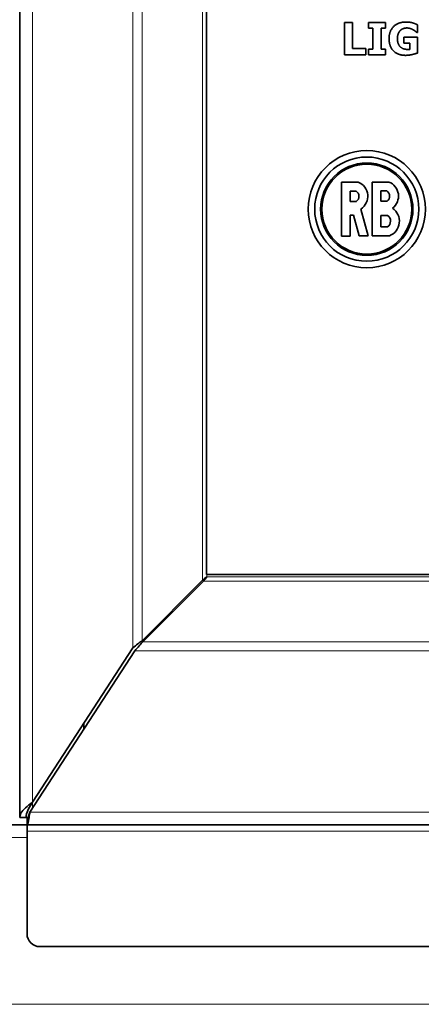
# Model space of a CAD drawing. Units: millimetres. Extents: x 0 to 144292, y -3436 to 4569.
# Drawn here: x 1935 to 1997, y 2385 to 2539 of the extents above; entities that cross this region are included whole.
import ezdxf

# ---------------------------------------------------------------- set-up
doc = ezdxf.new("R2010")
doc.units = ezdxf.units.MM
doc.header["$LTSCALE"] = 15.384615
doc.layers.add('Visible Edges(ISO)', color=7, linetype='Continuous', lineweight=35)
doc.layers.add('Visible Tangent Edges(ISO)', color=7, linetype='Continuous', lineweight=18)

msp = doc.modelspace()

# ---------------------------------------------------------------- linework, layer by layer
at = {"layer": 'Visible Edges(ISO)'}
for p, q in [((1934.77, 2414.55), (1934.77, 2710.06)), ((1963.92, 2452.48), (1963.92, 2672.48)), ((1985.43, 2538.58), (1985.43, 2533.58)), ((1986.69, 2538.58), (1985.43, 2538.58)), ((1986.69, 2534.53), (1986.69, 2538.58)), ((1989.17, 2538.58), (1989.17, 2537.71)), ((1991.86, 2538.58), (1989.17, 2538.58)), ((1991.86, 2537.71), (1991.86, 2538.58)), ((1996.84, 2537.06), (1996.84, 2538.24)), ((1989.17, 2537.71), (1989.88, 2537.71)), ((1989.88, 2537.71), (1989.88, 2534.45)), ((1991.14, 2537.71), (1991.86, 2537.71)), ((1991.14, 2534.45), (1991.14, 2537.71)), ((1996.73, 2537.06), (1996.84, 2537.06)), ((1994.68, 2536.33), (1994.68, 2535.39)), ((1996.86, 2536.33), (1994.68, 2536.33)), ((1994.68, 2535.39), (1995.65, 2535.39)), ((1995.65, 2535.39), (1995.65, 2534.41)), ((1996.86, 2533.86), (1996.86, 2536.33)), ((1985.43, 2533.58), (1988.77, 2533.58)), ((1988.77, 2534.53), (1986.69, 2534.53)), ((1988.77, 2533.58), (1988.77, 2534.53)), ((1989.17, 2534.45), (1989.17, 2533.58)), ((1989.88, 2534.45), (1989.17, 2534.45)), ((1989.17, 2533.58), (1991.86, 2533.58)), ((1991.86, 2534.45), (1991.14, 2534.45)), ((1991.86, 2533.58), (1991.86, 2534.45)), ((1987.59, 2513.68), (1984.96, 2513.68)), ((1984.96, 2513.68), (1984.96, 2505.28)), ((1992.37, 2513.71), (1989.75, 2513.71)), ((1989.75, 2513.71), (1989.75, 2505.31)), ((1986.34, 2510.7), (1986.34, 2512.29)), ((1986.34, 2512.29), (1987.26, 2512.29)), ((1991.13, 2510.74), (1991.13, 2512.33)), ((1991.13, 2512.33), (1992.05, 2512.33)), ((1987.31, 2510.7), (1986.34, 2510.7)), ((1992.1, 2510.74), (1991.13, 2510.74)), ((1989.16, 2505.31), (1988.01, 2509.5)), ((1986.34, 2508.54), (1986.84, 2508.54)), ((1986.34, 2505.28), (1986.34, 2508.54)), ((1986.84, 2508.54), (1987.73, 2505.31)), ((1991.13, 2506.7), (1991.13, 2508.5)), ((1991.13, 2508.5), (1992.16, 2508.5)), ((1992.13, 2506.7), (1991.13, 2506.7)), ((1984.96, 2505.28), (1986.34, 2505.28)), ((1987.73, 2505.31), (1989.16, 2505.31)), ((1989.75, 2505.31), (1992.44, 2505.31)), ((2078.92, 2452.48), (1963.92, 2452.48)), ((1953.85, 2442.13), (1963.29, 2451.57)), ((1953.99, 2441.99), (1963.43, 2451.43)), ((1936.37, 2415.41), (1952.74, 2440.58)), ((1936.77, 2416.94), (1952.44, 2441.04)), ((1944.77, 2428.32), (1944.77, 2429.24)), ((1935.77, 2414.55), (1934.77, 2414.55)), ((1936.06, 2414.55), (1935.77, 2414.55)), ((1935.91, 2414.41), (1935.91, 2413.41)), ((1935.91, 2413.41), (1933.06, 2413.41)), ((1935.91, 2413.41), (1935.91, 2412.41)), ((2106.92, 2413.41), (1935.91, 2413.41)), ((1935.91, 2412.41), (1935.91, 2396.41)), ((1937.91, 2394.41), (2104.92, 2394.41))]:
    msp.add_line(p, q, dxfattribs=at)
for radius in [9.14, 8.13, 7.2, 7.01]:
    msp.add_circle((1988.92, 2509.48), radius, dxfattribs=at)
for centre, radius, start, end in [((1986.72, 2511.48), 2.36, 303.1233, 68.5122), ((1991.51, 2511.52), 2.36, 307.3389, 68.5122), ((1986.72, 2511.48), 0.978, 307.3389, 56.3257), ((1991.51, 2511.52), 0.978, 307.3389, 56.3257), ((1991.55, 2507.61), 2.46, 291.3441, 55.5553), ((1991.55, 2507.61), 1.08, 302.4963, 55.5553), ((1937.91, 2396.41), 2, 180, 270)]:
    msp.add_arc(centre, radius, start, end, dxfattribs=at)
for points, degree in [([(1995.01, 2538.68), (1993.8, 2538.68), (1992.4, 2537.26), (1992.4, 2536.08)], 2), ([(1996.84, 2538.24), (1996.43, 2538.44), (1995.64, 2538.68), (1995.01, 2538.68)], 2), ([(1993.7, 2536.11), (1993.7, 2536.51), (1993.93, 2537.13), (1994.13, 2537.34)], 2), ([(1994.13, 2537.34), (1994.33, 2537.54), (1994.86, 2537.75), (1995.18, 2537.75)], 2), ([(1995.18, 2537.75), (1995.46, 2537.75), (1995.95, 2537.59), (1996.14, 2537.48)], 2), ([(1996.14, 2537.48), (1996.3, 2537.39), (1996.64, 2537.13), (1996.73, 2537.06)], 2), ([(1992.4, 2536.08), (1992.4, 2534.84), (1993.8, 2533.48), (1994.98, 2533.48)], 2), ([(1995.33, 2534.4), (1994.58, 2534.4), (1993.7, 2535.23), (1993.7, 2536.11)], 2), ([(1994.98, 2533.48), (1995.49, 2533.48), (1996.54, 2533.73), (1996.86, 2533.86)], 2), ([(1995.65, 2534.41), (1995.58, 2534.4), (1995.4, 2534.4), (1995.33, 2534.4)], 2), ([(1963.99, 2452.13), (1963.73, 2451.95), (1963.47, 2451.76), (1963.29, 2451.57)], 3), ([(1963.99, 2452.13), (1963.81, 2451.87), (1963.62, 2451.61), (1963.43, 2451.43)], 3), ([(1952.44, 2441.04), (1952.94, 2441.44), (1953.45, 2441.85), (1953.85, 2442.13)], 3), ([(1953.99, 2441.99), (1953.66, 2441.61), (1953.2, 2441.09), (1952.74, 2440.58)], 3)]:
    msp.add_open_spline(points, degree=degree, dxfattribs=at)
for points, knots in [([(1936.77, 2416.94), (1936.01, 2416.36), (1935.27, 2415.79), (1934.95, 2415.21), (1934.83, 2414.99), (1934.77, 2414.77), (1934.77, 2414.55)], [0, 0, 0, 0, 1.135812, 1.135812, 1.135812, 1.570796, 1.570796, 1.570796, 1.570796]), ([(1936.77, 2416.94), (1936.32, 2416.26), (1935.89, 2415.57), (1935.79, 2414.88), (1935.77, 2414.77), (1935.77, 2414.66), (1935.77, 2414.55)], [0, 0, 0, 0, 1.350716, 1.350716, 1.350716, 1.570796, 1.570796, 1.570796, 1.570796]), ([(1935.91, 2413.41), (1936.02, 2413.41), (1936.13, 2413.88), (1936.24, 2414.56), (1936.28, 2414.83), (1936.32, 2415.12), (1936.37, 2415.41)], [0, 0, 0, 0, 1.135812, 1.135812, 1.135812, 1.570796, 1.570796, 1.570796, 1.570796]), ([(1936.37, 2415.41), (1936.23, 2414.96), (1936.1, 2414.53), (1935.97, 2414.43), (1935.95, 2414.42), (1935.93, 2414.41), (1935.91, 2414.41)], [0, 0, 0, 0, 1.350716, 1.350716, 1.350716, 1.570796, 1.570796, 1.570796, 1.570796])]:
    msp.add_open_spline(points, degree=3, knots=knots, dxfattribs=at)
at = {"layer": 'Visible Tangent Edges(ISO)'}
for p, q in [((1936.77, 2707.67), (1936.77, 2416.94)), ((1952.44, 2441.04), (1952.44, 2683.58)), ((1953.85, 2442.13), (1953.85, 2682.48)), ((1963.29, 2673.04), (1963.29, 2451.57)), ((1963.99, 2452.48), (1963.99, 2452.13)), ((1963.99, 2452.13), (2078.84, 2452.13)), ((2079.4, 2451.43), (1963.43, 2451.43)), ((2088.84, 2441.99), (1953.99, 2441.99)), ((2090.1, 2440.58), (1952.74, 2440.58)), ((1936.77, 2416.94), (1936.77, 2416.02)), ((1936.37, 2415.41), (2106.47, 2415.41)), ((2106.92, 2412.41), (1935.91, 2412.41)), ((548.07, 2411.41), (1935.91, 2411.41)), ((548.07, 2385.41), (2106.07, 2385.41))]:
    msp.add_line(p, q, dxfattribs=at)

doc.saveas('drawing.dxf')
